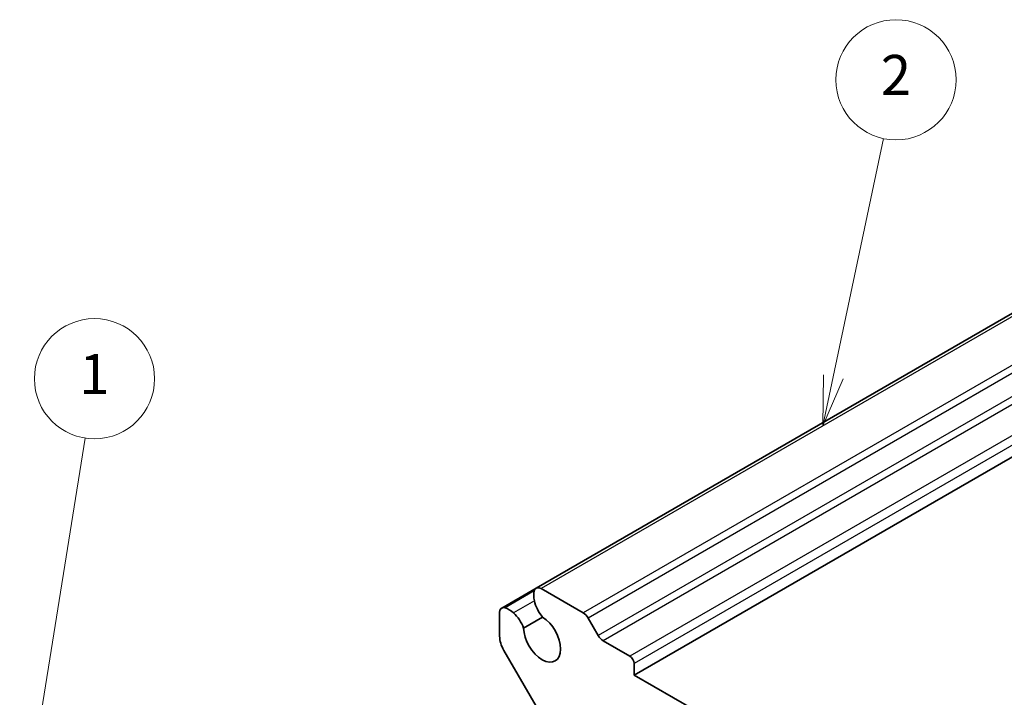
# Model space of a CAD drawing. Units: millimetres. Extents: x 14 to 1804, y 8 to 430.
# Drawn here: x 229 to 278, y 154 to 188 of the extents above; entities that cross this region are included whole.
import ezdxf

# ---------------------------------------------------------------- set-up
doc = ezdxf.new("R2010")
doc.units = ezdxf.units.MM
for name, color, linetype, lineweight in [('Symbol (TK)', 100, 'Continuous', 18), ('Visible (ISO)', 7, 'Continuous', 35), ('Visible Narrow (ISO)', 7, 'Continuous', 25)]:
    doc.layers.add(name, color=color, linetype=linetype, lineweight=lineweight)
doc.styles.add('Note Text (TK2)', font='txt')

# ---------------------------------------------------------------- blocks, each defined once
blk = doc.blocks.new('バルーン1')
at = {"layer": 'Symbol (TK)', "color": 100}
for p, q in [((229.247, 149.994), (232.013, 167.297)), ((228.753, 150.073), (228.852, 147.526)), ((229.247, 149.994), (228.852, 147.526)), ((228.852, 147.526), (229.741, 149.916))]:
    blk.add_line(p, q, dxfattribs=at)
at = {"layer": 'Symbol (TK)'}
blk.add_circle((232.486, 170.256), 3, dxfattribs=at)
at = {"layer": 'Symbol (TK)', "color": 7, "insert": (232.486, 170.232), "char_height": 2, "attachment_point": 5, "style": 'Note Text (TK2)'}
blk.add_mtext('1', dxfattribs=at)
blk = doc.blocks.new('バルーン2')
at = {"layer": 'Symbol (TK)', "color": 100}
for p, q in [((269.362, 170.348), (271.871, 182.248)), ((268.873, 170.451), (268.846, 167.902)), ((269.362, 170.348), (268.846, 167.902)), ((268.846, 167.902), (269.851, 170.245))]:
    blk.add_line(p, q, dxfattribs=at)
at = {"layer": 'Symbol (TK)'}
blk.add_circle((272.488, 185.177), 3, dxfattribs=at)
at = {"layer": 'Symbol (TK)', "color": 7, "insert": (272.488, 185.159), "char_height": 2, "attachment_point": 5, "style": 'Note Text (TK2)'}
blk.add_mtext('2', dxfattribs=at)

msp = doc.modelspace()

# ---------------------------------------------------------------- linework, layer by layer
at = {"layer": 'Visible (ISO)'}
for p, q in [((289.32, 179.892), (254.53, 159.806)), ((294.213, 175.553), (259.423, 155.468)), ((254.53, 159.806), (252.809, 158.812)), ((256.873, 158.573), (254.78, 159.781)), ((252.706, 158.583), (252.706, 157.401)), ((253.901, 157.813), (254.85, 158.361)), ((257.623, 157.443), (257.123, 158.309)), ((259.211, 156.407), (257.873, 157.179)), ((252.916, 156.699), (255.252, 152.685)), ((259.423, 155.468), (259.423, 156.039)), ((281.344, 142.812), (259.423, 155.468))]:
    msp.add_line(p, q, dxfattribs=at)
for centre, major_axis, start_param, end_param in [((254.78, 159.373), (-0.25, 0.433), 5.497787, 6.837408), ((255.261, 158.965), (0.599, -1.038), 3.695816, 4.196976), ((253.059, 158.379), (-0.25, 0.433), 5.728962, 7.068583), ((253.172, 157.759), (-0.599, 1.038), 5.227802, 5.728962), ((255.213, 158.969), (0.563, -0.974), 4.18879, 5.024745), ((253.193, 157.803), (-0.562, 0.974), 4.400033, 5.235988), ((254.827, 157.305), (0.655, -1.135), 3.951993, 8.614378), ((256.873, 158.165), (-0.25, 0.433), 4.712389, 5.497787), ((253.413, 156.993), (0.5, -0.866), 3.926991, 4.718631), ((257.873, 157.588), (-0.25, 0.433), 1.570796, 2.356194), ((259.211, 156.162), (-0.15, 0.26), 3.926991, 5.497787)]:
    msp.add_ellipse(centre, major_axis=major_axis, ratio=0.57735, start_param=start_param, end_param=end_param, dxfattribs=at)
at = {"layer": 'Visible Narrow (ISO)'}
for p, q in [((289.57, 179.867), (254.78, 159.781)), ((291.662, 178.659), (256.873, 158.573)), ((291.912, 178.395), (257.123, 158.309)), ((292.412, 177.529), (257.623, 157.443)), ((292.662, 177.265), (257.873, 157.179)), ((294.001, 176.492), (259.211, 156.407)), ((294.213, 176.125), (259.423, 156.039)), ((254.436, 159.665), (252.978, 158.823)), ((254.444, 159.175), (253.398, 158.571))]:
    msp.add_line(p, q, dxfattribs=at)

# ---------------------------------------------------------------- block references
at = {"layer": 'Symbol (TK)'}
for name in ['バルーン2', 'バルーン1']:
    msp.add_blockref(name, (0, 0), dxfattribs=at)

doc.saveas('drawing.dxf')
